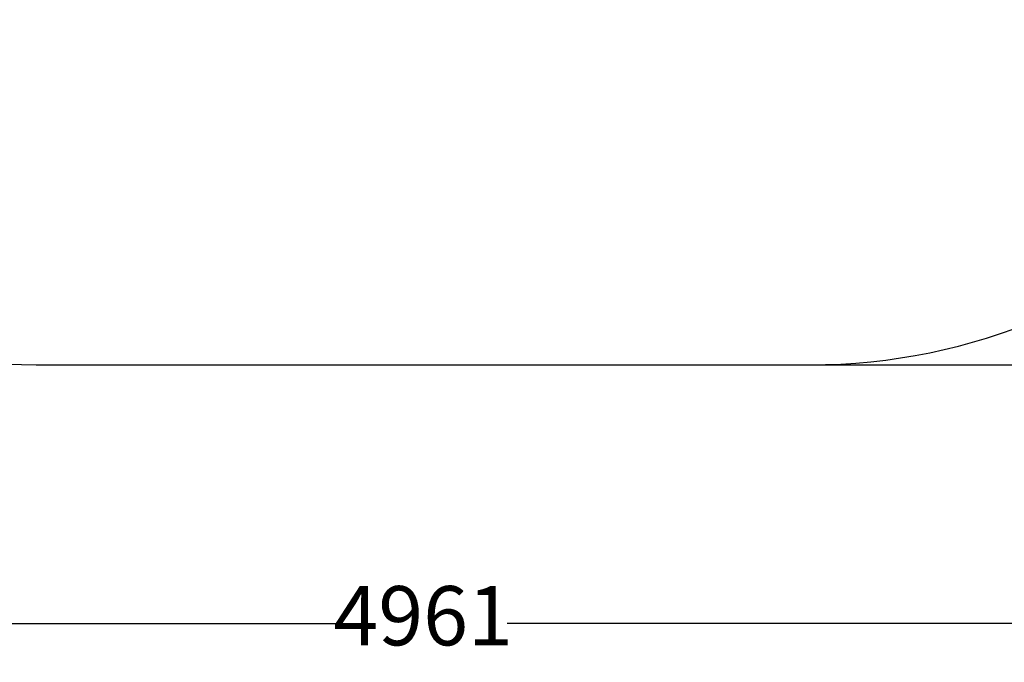
# Model space of a CAD drawing. Units: millimetres. Extents: x 531 to 6797, y -316 to 5697.
# Drawn here: x 1990 to 4483, y -316 to 1311 of the extents above; entities that cross this region are included whole.
import ezdxf

# ---------------------------------------------------------------- set-up
doc = ezdxf.new("R2010")
doc.units = ezdxf.units.MM
doc.layers.add('Dimensions', color=7, linetype='Continuous')
doc.layers.add('Safetyarea', color=131, linetype='Continuous')
doc.styles.get("Standard").update_dxf_attribs({"font": 'arial.ttf'})
doc.dimstyles.new('Leikkiset keinu', dxfattribs={"dimtxt": 150, "dimasz": 2.5, "dimexe": 0.06, "dimexo": 0.625, "dimtad": 0, "dimtih": 1, "dimtoh": 1, "dimdec": 0, "dimtxsty": 'Standard', "dimcen": 2.5, "dimadec": 0, "dimazin": 0, "dimtfac": 1, "dimtmove": 0, "dimatfit": 3, "dimfxl": 1, "dimarcsym": 0})

# ---------------------------------------------------------------- blocks, each defined once
blk = doc.blocks.new('*D2')
at = {"layer": 'Defpoints', "color": 0}
for p in [(531.2, 1937.9), (5492.1, 1937.9), (5492.1, -217.1)]:
    blk.add_point(p, dxfattribs=at)
at = {"layer": 'Dimensions', "color": 0, "lineweight": -2}
for p, q in [((531.2, 1937.3), (531.2, -217.2)), ((5492.1, 1937.3), (5492.1, -217.2)), ((533.7, -217.1), (2798.8, -217.1)), ((5489.6, -217.1), (3224.5, -217.1))]:
    blk.add_line(p, q, dxfattribs=at)
at = {"layer": 'Dimensions', "color": 0}
for points in [[(533.7, -216.7), (533.7, -217.5), (531.2, -217.1)], [(5489.6, -217.5), (5489.6, -216.7), (5492.1, -217.1)]]:
    blk.add_solid(points, dxfattribs=at)
at = {"layer": 'Dimensions', "color": 0, "insert": (3011.6, -217.1), "char_height": 150, "attachment_point": 5}
blk.add_mtext('4961', dxfattribs=at)
blk = doc.blocks.new('*D3')
at = {"layer": 'Defpoints', "color": 0}
for p in [(3918.7, 4377.4), (6570, 4377.4), (3991.5, 437.4)]:
    blk.add_point(p, dxfattribs=at)
at = {"layer": 'Dimensions', "color": 0, "lineweight": -2}
for p, q in [((3919.3, 4377.4), (6570.1, 4377.4)), ((6570, 4374.9), (6570, 2484.6)), ((6570, 439.9), (6570, 2330.2)), ((3992.1, 437.4), (6570.1, 437.4))]:
    blk.add_line(p, q, dxfattribs=at)
at = {"layer": 'Dimensions', "color": 0}
for points in [[(6570.5, 4374.9), (6569.6, 4374.9), (6570, 4377.4)], [(6569.6, 439.9), (6570.5, 439.9), (6570, 437.4)]]:
    blk.add_solid(points, dxfattribs=at)
at = {"layer": 'Dimensions', "color": 0, "insert": (6570, 2407.4), "char_height": 150, "attachment_point": 5}
blk.add_mtext('3940', dxfattribs=at)

msp = doc.modelspace()

# ---------------------------------------------------------------- linework, layer by layer
at = {"layer": 'Safetyarea', "linetype": 'ByBlock', "lineweight": -2}
msp.add_open_spline([(531.2, 1937.9), (531.2, 1540), (689.3, 1158.3), (970.7, 876.9), (970.7, 876.9), (1252.1, 595.5), (1633.8, 437.4), (2031.8, 437.4)], degree=3, knots=[0, 0, 0, 0, 0.333333, 0.333333, 0.333333, 0.333333, 1, 1, 1, 1], dxfattribs=at)
for points in [[(3991.5, 437.4), (4820.3, 437.4), (5492.1, 1109.2), (5492.1, 1937.9)], [(2031.8, 437.4), (2031.8, 437.4), (3991.5, 437.4), (3991.5, 437.4)]]:
    msp.add_open_spline(points, degree=3, dxfattribs=at)

# ---------------------------------------------------------------- dimensions: what is measured, and where the dimension line sits
at = {"layer": 'Dimensions'}
dim = msp.add_linear_dim(base=(6570, 4377.4), p1=(3991.5, 437.4), p2=(3918.7, 4377.4), angle=90, dimstyle='Leikkiset keinu', override={"dimlfac": 1}, dxfattribs=at)
dim.commit()
dim.dimension.update_dxf_attribs({"geometry": '*D3', "text_midpoint": (6570, 2407.4)})
dim = msp.add_linear_dim(base=(5492.1, -217.1), p1=(531.2, 1937.9), p2=(5492.1, 1937.9), dimstyle='Leikkiset keinu', override={"dimlfac": 1}, dxfattribs=at)
dim.commit()
dim.dimension.update_dxf_attribs({"geometry": '*D2', "text_midpoint": (3011.6, -217.1)})

doc.saveas('drawing.dxf')
